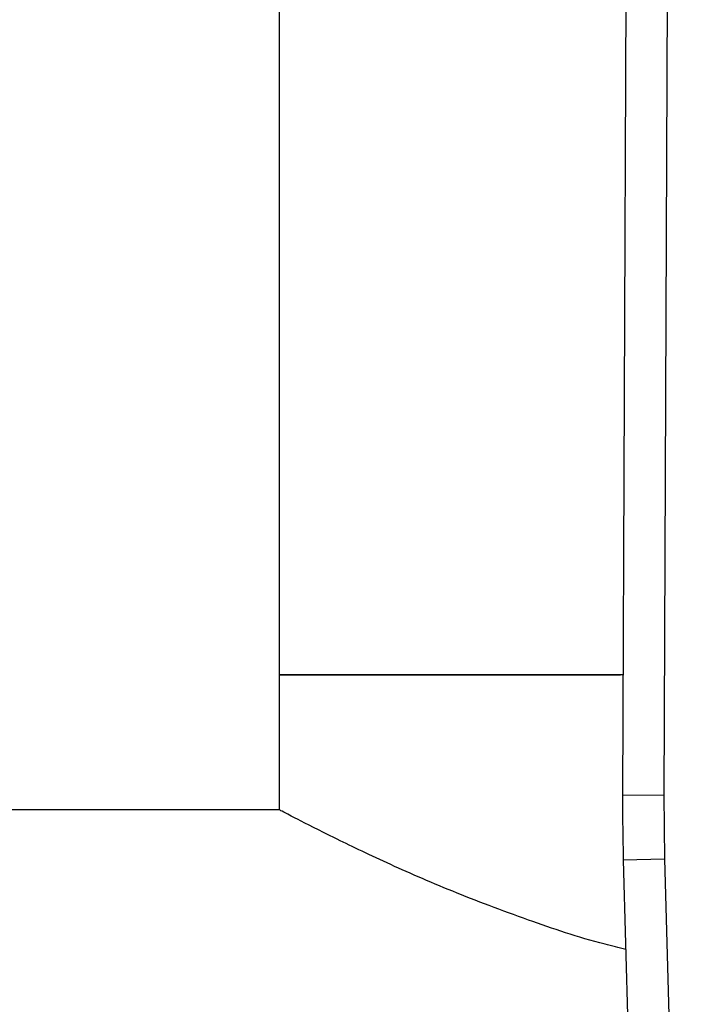
# Model space of a CAD drawing. Extents: x 0.4 to 10.6, y 0.4 to 8.1.
# Drawn here: x 8 to 8, y 5.7 to 5.8 of the extents above; entities that cross this region are included whole.
import ezdxf

# ---------------------------------------------------------------- set-up
doc = ezdxf.new("R2010")
doc.units = 0
doc.linetypes.add('SLD-SOLID', pattern=[0])
doc.layers.get('0').update_dxf_attribs({"linetype": 'CONTINUOUS'})

msp = doc.modelspace()

# ---------------------------------------------------------------- linework, layer by layer
at = {"color": 7, "linetype": 'SLD-SOLID'}
for p, q in [((7.985601386621868, 5.798092304860248), (7.985601386621868, 5.737065401972982)), ((8.007742409054142, 5.794786797788736), (8.00746064554275, 5.729417663148095)), ((8.010367056344434, 5.7947754247535), (8.010085293075395, 5.729406350012726)), ((7.985601386621868, 5.737065401972982), (7.985601386621868, 5.728469601448049)), ((7.985601386621868, 5.737065401972982), (8.007335256895336, 5.737065401972982)), ((8.007493609934246, 5.737065401972982), (7.985601386621868, 5.737065401972982)), ((8.00746064554275, 5.729417663148095), (8.010085293075395, 5.729406350012636)), ((8.010085293075395, 5.729406350012726), (8.010132281404406, 5.72533189082913)), ((7.985601386621868, 5.728469601448047), (7.408567265886958, 5.728469601448046)), ((8.010132281583225, 5.725331890834027), (8.007508592816079, 5.725260051736261)), ((8.007508592816079, 5.725260051736261), (8.00876935902031, 5.679214677320724)), ((8.010132281404406, 5.72533189082913), (8.011393047787477, 5.679286516417858))]:
    msp.add_line(p, q, dxfattribs=at)
msp.add_arc((8.13869302226096, 5.728852006351438), 0.1312335958005281, 179.7530369620867, 181.568421131463, dxfattribs=at)
msp.add_open_spline([(8.00766409885892, 5.71958070060641), (8.007222115934558, 5.719686989372299), (8.004990028115943, 5.720223765447846), (8.001213115145848, 5.721510272694475), (7.996468928458504, 5.723300916473895), (7.992284473767016, 5.725144668148771), (7.988888599155275, 5.726773888789523), (7.986829857925757, 5.727825817319807), (7.985772539936645, 5.728379018754758), (7.9856587856384, 5.728439223085138), (7.985601386621868, 5.728469601448047)], degree=3, knots=[0, 0, 0, 0, 0.03290765092961104, 0.1661891506001591, 0.315061103720025, 0.4677762521287303, 0.6244453728083043, 0.7865376351432978, 0.8922895222540849, 1, 1, 1, 1], dxfattribs=at)

doc.saveas('drawing.dxf')
